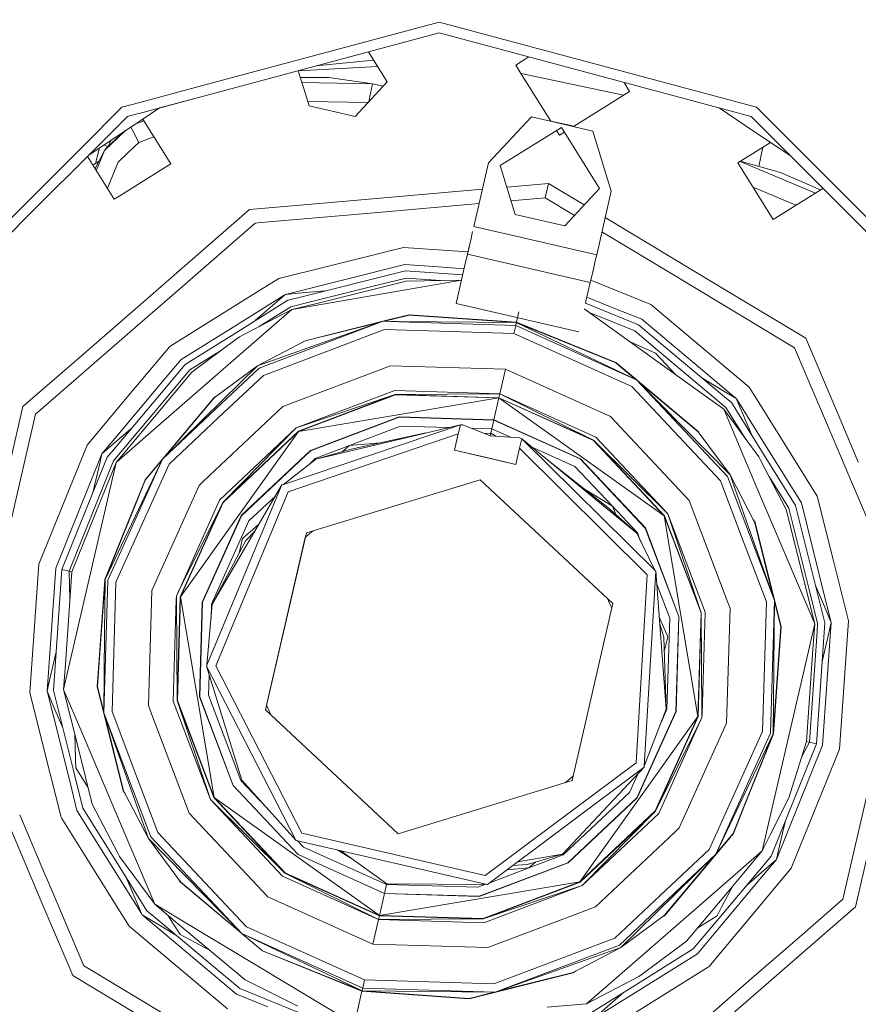
# Model space of a CAD drawing. Units: millimetres. Extents: x 423 to 10956, y -449 to 4475.
# Drawn here: x 10048 to 10196, y 674 to 848 of the extents above; entities that cross this region are included whole.
import ezdxf

# ---------------------------------------------------------------- set-up
doc = ezdxf.new("R2010")
doc.units = ezdxf.units.MM
doc.layers.add('1', color=7, linetype='Continuous', true_color=0xffffff)
doc.styles.add('blockfont', font='simplex.shx')
doc.dimstyles.get("Standard").update_dxf_attribs({"dimtxt": 0.18, "dimasz": 0.18, "dimexe": 0.18, "dimexo": 0.0625, "dimgap": 0.09, "dimtad": 0, "dimtih": 1, "dimtoh": 1, "dimdec": 4, "dimzin": 0, "dimdsep": 46, "dimtxsty": 'Standard', "dimcen": 0.09, "dimadec": 0, "dimazin": 0, "dimtfac": 1, "dimtdec": 4, "dimtofl": 0, "dimtmove": 0, "dimatfit": 3, "dimfxl": 1, "dimtolj": 1, "dimtzin": 0, "dimarcsym": 0})

# ---------------------------------------------------------------- blocks, each defined once
blk = doc.blocks.new('_U1')
at = {"layer": '1', "color": 18, "lineweight": 13}
for p, q in [((9295.416315, 1301.625043), (10909.890494, 1301.625043)), ((10906.715494, 1301.625043), (10906.715494, 798.555216)), ((10956.455077, 798.555216), (10856.97591, 798.555216)), ((10856.97591, 798.555216), (10856.97591, 698.555216)), ((10956.455077, 698.555216), (10956.455077, 798.555216)), ((10856.97591, 698.555216), (10956.455077, 698.555216)), ((10906.715494, 195.485389), (10906.715494, 698.555216)), ((10698.302994, 195.485389), (10909.890494, 195.485389))]:
    blk.add_line(p, q, dxfattribs=at)
at = {"layer": '1', "color": 18, "lineweight": 70}
for points in [[(10906.715494, 1301.625043), (10920.112953, 1251.625092), (10893.318034, 1251.624994)], [(10906.715494, 195.485389), (10893.318034, 245.48534), (10920.112953, 245.485438)]]:
    blk.add_solid(points, dxfattribs=at)
at = {"layer": '1', "color": 18, "linetype": 'Continuous', "lineweight": 13, "insert": (10884.62591, 709.659383), "char_height": 50, "attachment_point": 7, "line_spacing_factor": 0.903614, "style": 'blockfont'}
blk.add_mtext('\\W1.2160;3', dxfattribs=at)
blk = doc.blocks.new('_U8')
at = {"layer": '1', "color": 18, "lineweight": 13}
for p, q in [((10693.380214, 1011.112467), (10693.380214, -412.329778)), ((675.973266, 848.859052), (675.973266, -412.329778)), ((675.973266, -409.154778), (5603.87049, -409.154778)), ((10693.380214, -409.154778), (5765.48299, -409.154778))]:
    blk.add_line(p, q, dxfattribs=at)
at = {"layer": '1', "color": 18, "lineweight": 70}
for points in [[(675.973266, -409.154778), (725.973217, -395.757319), (725.973316, -422.552238)], [(10693.380214, -409.154778), (10643.380263, -422.552238), (10643.380165, -395.757319)]]:
    blk.add_solid(points, dxfattribs=at)
at = {"layer": '1', "color": 18, "linetype": 'Continuous', "lineweight": 13, "insert": (5608.10799, -448.050612), "char_height": 50, "attachment_point": 7, "line_spacing_factor": 0.903614, "style": 'blockfont'}
blk.add_mtext('\\W1.1836;OAL', dxfattribs=at)

msp = doc.modelspace()

# ---------------------------------------------------------------- linework, layer by layer
at = {"layer": '1', "color": 18, "linetype": 'Continuous', "lineweight": 13}
for p, q in [((10079.486671, 835.8043), (10121.938564, 847.179352)), ((10121.938564, 847.179352), (10177.939273, 832.174001)), ((10079.017878, 833.773719), (10121.938564, 845.274328)), ((10079.017878, 833.773719), (10121.938564, 845.274328)), ((10121.938564, 845.274328), (10176.987029, 830.524205)), ((10109.460872, 841.930927), (10112.766124, 836.64137)), ((10110.362927, 840.487324), (10100.165856, 839.440325)), ((10136.643745, 840.332745), (10135.453559, 839.588939)), ((10135.453559, 839.588939), (10136.197425, 838.398634)), ((10137.765355, 841.033572), (10136.643745, 840.332745)), ((10097.069792, 838.610734), (10098.327972, 834.495602)), ((10111.069181, 839.357071), (10097.075993, 838.59045)), ((10136.197425, 838.398634), (10141.647263, 829.6771)), ((10136.390034, 838.090396), (10154.504292, 834.285008)), ((10097.432076, 837.42581), (10102.474071, 837.384878)), ((10097.712085, 836.509985), (10110.157825, 836.295663)), ((10110.157825, 836.295663), (10102.474071, 837.384878)), ((10112.766124, 836.64137), (10108.561851, 832.132815)), ((10109.811641, 834.648846), (10110.157825, 836.295663)), ((10110.157825, 836.295663), (10112.06916, 835.893963)), ((10110.157825, 836.295663), (10112.069133, 835.893934)), ((10155.562736, 834.946392), (10154.57317, 836.529952)), ((10069.094, 833.019568), (10079.486643, 835.804293)), ((10098.327972, 834.495602), (10098.962165, 832.421003)), ((10109.811641, 834.648846), (10109.49254, 833.130861)), ((10155.562736, 834.946392), (10145.750013, 828.814764)), ((10065.938331, 832.174001), (10069.093976, 833.019561)), ((10068.961821, 831.079195), (10079.017852, 833.773712)), ((10072.539053, 832.037716), (10079.017852, 833.773712)), ((10098.728023, 833.186939), (10109.373873, 833.003606)), ((10107.082702, 830.546258), (10098.962165, 832.421003)), ((10058.824945, 825.060651), (10065.938331, 832.174001)), ((10066.890575, 830.524205), (10068.625182, 830.988993)), ((10068.625205, 830.988999), (10068.96182, 831.079195)), ((10072.539053, 832.037716), (10069.592935, 830.069199)), ((10072.539053, 832.037716), (10069.592935, 830.069199)), ((10107.082702, 830.546258), (10108.561851, 832.132815)), ((10175.942756, 828.961311), (10171.338584, 832.037694)), ((10171.338584, 832.037694), (10175.942756, 828.961311)), ((10177.939273, 832.174001), (10201.808311, 808.305083)), ((10059.825614, 823.459233), (10066.890575, 830.524205)), ((10060.077772, 823.711392), (10067.934848, 828.961311)), ((10060.077772, 823.711392), (10067.934848, 828.961311)), ((10068.197585, 829.136865), (10067.934848, 828.961311)), ((10068.197585, 829.136865), (10067.934848, 828.961311)), ((10069.592934, 830.069199), (10068.197608, 829.13688)), ((10069.592934, 830.069199), (10068.197608, 829.13688)), ((10068.203888, 829.141076), (10069.795496, 829.745032)), ((10069.30591, 829.877417), (10069.609235, 830.043112)), ((10069.592934, 830.069199), (10074.536659, 822.15756)), ((10130.635597, 822.325288), (10138.172402, 830.407386)), ((10138.172463, 830.407451), (10138.226367, 830.465256)), ((10141.568983, 829.693553), (10138.226367, 830.465256)), ((10149.071075, 827.961562), (10141.572374, 829.692771)), ((10141.647298, 829.677043), (10145.749952, 828.814726)), ((10141.647313, 829.67702), (10141.648445, 829.675208)), ((10183.800148, 823.711076), (10175.942756, 828.961311)), ((10203.510956, 804.000239), (10176.987029, 830.524205)), ((10066.586965, 828.060686), (10062.882282, 824.523567)), ((10066.465527, 827.979544), (10063.229419, 825.010536)), ((10067.487527, 828.662421), (10067.902204, 827.857427)), ((10067.902216, 827.857402), (10068.898059, 825.924216)), ((10143.504955, 828.590868), (10132.710792, 821.846126)), ((10142.657074, 828.061069), (10143.186904, 827.213167)), ((10144.034784, 827.742977), (10143.186904, 827.213167)), ((10143.504955, 828.590868), (10150.249816, 817.797004)), ((10145.74994, 828.814718), (10145.648959, 828.751619)), ((10152.325012, 817.317842), (10149.071075, 827.961562)), ((10063.576705, 825.329158), (10063.953554, 826.301101)), ((10067.048142, 824.158012), (10068.898059, 825.924216)), ((10068.898059, 825.924216), (10071.553375, 826.931828)), ((10180.435128, 825.95955), (10174.661495, 822.351752)), ((10051.880158, 818.115899), (10058.824945, 825.060651)), ((10061.253743, 822.226878), (10061.954442, 824.96534)), ((10062.882282, 824.523567), (10061.278678, 821.470199)), ((10061.407635, 820.927446), (10062.882282, 824.523567)), ((10062.688102, 825.455555), (10063.480302, 825.240712)), ((10062.882282, 824.523567), (10063.229419, 825.010536)), ((10065.285064, 822.474716), (10067.048122, 824.157992)), ((10178.356063, 821.707432), (10179.070069, 825.106559)), ((10051.099077, 814.732683), (10059.825612, 823.459232)), ((10059.825614, 823.459233), (10064.541675, 815.911887)), ((10061.25524, 822.23273), (10060.784162, 821.925221)), ((10061.896412, 822.646405), (10060.786328, 821.921754)), ((10063.390113, 817.853151), (10065.285064, 822.474716)), ((10074.536659, 822.15756), (10065.245975, 816.351991)), ((10128.051616, 811.132489), (10130.635597, 822.325288)), ((10174.661495, 822.351752), (10178.662635, 815.948902)), ((10174.667146, 822.342708), (10174.670185, 822.357182)), ((10175.048323, 822.593471), (10188.356954, 817.011855)), ((10175.09463, 822.622407), (10182.21841, 820.623873)), ((10061.213477, 821.238167), (10061.278678, 821.470199)), ((10135.342456, 813.239394), (10132.710792, 821.846126)), ((10189.277824, 817.587289), (10182.21841, 820.623873)), ((10133.867716, 818.062461), (10141.222812, 818.705915)), ((10141.222812, 818.705915), (10133.867724, 818.062435)), ((10135.897018, 818.239985), (10141.222812, 818.705915)), ((10141.222812, 818.705915), (10140.640117, 816.181539)), ((10141.222812, 818.705915), (10147.551309, 814.903361)), ((10042.069293, 808.305083), (10051.879972, 818.115713)), ((10063.313849, 817.876837), (10063.390113, 817.853151)), ((10063.379603, 817.771609), (10063.390113, 817.853151)), ((10129.564438, 817.685951), (10102.170931, 815.289356)), ((10129.564445, 817.685978), (10122.883734, 817.101471)), ((10135.897018, 818.239985), (10133.867717, 818.062457)), ((10144.111492, 811.214803), (10150.249816, 817.797004)), ((10149.741031, 806.125043), (10152.325012, 817.317842)), ((10177.354362, 818.042475), (10184.924987, 814.867285)), ((10180.907108, 812.35659), (10189.675455, 817.835761)), ((10189.675474, 817.835741), (10184.499599, 814.601301)), ((10065.245963, 816.351984), (10064.541675, 815.911887)), ((10102.170826, 815.289347), (10088.443138, 814.088343)), ((10128.981591, 815.161559), (10110.480088, 813.542902)), ((10140.640117, 816.181539), (10134.604306, 815.653479)), ((10145.833307, 813.061127), (10140.640117, 816.181539)), ((10180.907108, 812.35659), (10178.662635, 815.948902)), ((10026.59259, 790.22616), (10051.09881, 814.732417)), ((10088.443138, 814.088343), (10076.587539, 803.782399)), ((10110.479955, 813.54289), (10089.883132, 811.740917)), ((10180.907108, 812.35659), (10184.499599, 814.601301)), ((10077.084648, 800.949606), (10089.455463, 811.703502)), ((10089.883124, 811.740917), (10089.455463, 811.703502)), ((10144.111492, 811.214803), (10135.342456, 813.239394)), ((10151.253984, 812.678565), (10170.978004, 800.827149)), ((10127.76909, 809.909012), (10127.562858, 809.015153)), ((10127.84607, 810.242659), (10127.769091, 809.909013)), ((10128.039332, 811.079759), (10128.051616, 811.132489)), ((10149.741031, 806.125043), (10128.051616, 811.132489)), ((10163.620034, 802.373684), (10150.671206, 810.154197)), ((10126.913406, 806.204019), (10127.562858, 809.015153)), ((10111.412883, 806.370486), (10093.603946, 801.930307)), ((10111.412976, 806.37051), (10111.412895, 806.370489)), ((10113.252307, 806.829098), (10111.413047, 806.370527)), ((10115.618564, 807.41906), (10113.252338, 806.829105)), ((10115.618564, 807.41906), (10127.010088, 806.622505)), ((10127.114245, 807.073347), (10127.342907, 808.063772)), ((10126.418863, 804.061708), (10126.913406, 806.204019)), ((10126.913406, 806.204019), (10126.913535, 806.20399)), ((10126.91362, 806.20397), (10148.603298, 801.196633)), ((10149.221279, 803.874312), (10149.557309, 805.329457)), ((10149.55731, 805.329457), (10149.741031, 806.125043)), ((10076.587525, 803.782387), (10070.965847, 798.895523)), ((10115.884162, 804.38268), (10094.795085, 799.124597)), ((10096.736182, 798.469522), (10115.981437, 803.267954)), ((10115.884162, 804.38268), (10121.8212, 803.967532)), ((10126.072732, 802.562304), (10115.981437, 803.267954)), ((10121.821707, 803.967496), (10126.324432, 803.652642)), ((10124.914981, 797.547041), (10126.165589, 802.964551)), ((10126.165607, 802.964627), (10126.418862, 804.061705)), ((10149.221279, 803.874312), (10148.865558, 802.3324)), ((10093.603946, 801.930307), (10090.404802, 799.931218)), ((10100.551917, 797.588601), (10116.138317, 801.474808)), ((10101.424723, 797.3871), (10125.853528, 801.612733)), ((10111.018993, 800.72516), (10116.093494, 801.990329)), ((10116.093494, 801.990329), (10122.228817, 801.561308)), ((10116.138317, 801.474808), (10125.853541, 801.612788)), ((10148.207403, 799.482065), (10148.603298, 801.196633)), ((10148.603298, 801.196633), (10148.865558, 802.3324)), ((10148.699911, 801.615037), (10159.287788, 797.337232)), ((10179.313366, 792.944092), (10163.620048, 802.373675)), ((10075.243073, 799.348733), (10077.084647, 800.949605)), ((10090.404798, 799.931216), (10087.756667, 798.276445)), ((10097.663738, 799.375532), (10101.832967, 799.740307)), ((10099.454933, 797.841856), (10111.018993, 800.72516)), ((10147.855302, 797.957161), (10148.2074, 799.482052)), ((10170.978006, 800.827148), (10186.636306, 791.41867)), ((10070.965846, 798.895522), (10058.767838, 788.291926)), ((10070.022804, 794.810776), (10075.243014, 799.348682)), ((10087.756644, 798.276431), (10074.564282, 790.032758)), ((10095.232345, 798.094569), (10086.447363, 792.605052)), ((10094.553243, 798.973478), (10086.798972, 794.128086)), ((10094.606972, 798.961074), (10089.462723, 794.489276)), ((10094.795085, 799.124597), (10094.553254, 798.973484)), ((10094.795085, 799.124597), (10094.60698, 798.961081)), ((10097.663738, 799.375532), (10094.795085, 799.124597)), ((10095.232345, 798.094569), (10096.736157, 798.469516)), ((10095.733501, 796.91398), (10099.4549, 797.841848)), ((10147.747458, 797.490106), (10147.855285, 797.95709)), ((10148.014172, 798.645209), (10152.199501, 796.954222)), ((10085.172008, 787.080998), (10095.93568, 796.437619)), ((10086.672641, 791.615663), (10095.93568, 796.437619)), ((10095.733501, 796.91398), (10090.15832, 793.430164)), ((10095.93568, 796.437619), (10100.551881, 797.588592)), ((10095.93568, 796.437619), (10101.424677, 797.387092)), ((10124.914981, 797.547041), (10146.604396, 792.539655)), ((10135.567523, 794.211088), (10135.984756, 796.017705)), ((10167.64753, 782.098359), (10147.543289, 796.605407)), ((10147.762409, 797.554854), (10157.141544, 793.765424)), ((10152.199925, 796.954051), (10157.71804, 794.724582)), ((10159.580533, 797.09159), (10159.287788, 797.337232)), ((10162.608071, 794.551181), (10159.580548, 797.091577)), ((10057.824796, 784.207101), (10070.022804, 794.810776)), ((10089.857437, 786.51887), (10112.031795, 794.379471)), ((10090.130664, 786.081789), (10112.031795, 794.379471)), ((10113.194827, 794.669714), (10098.265983, 790.947614)), ((10111.590921, 794.223185), (10098.284103, 790.905414)), ((10112.031795, 794.379471), (10114.821165, 794.294244)), ((10114.550835, 794.356655), (10112.031795, 794.379471)), ((10113.291931, 794.647296), (10112.211228, 794.377846)), ((10116.658546, 795.533298), (10113.194978, 794.669752)), ((10116.662361, 795.487641), (10113.292082, 794.647334)), ((10135.55751, 794.166385), (10114.551166, 794.356652)), ((10114.821532, 794.294233), (10135.441162, 793.664215)), ((10135.567523, 794.211088), (10116.658546, 795.533298)), ((10116.662361, 795.487641), (10135.55751, 794.166385)), ((10135.567523, 794.211088), (10135.55751, 794.166385)), ((10135.567523, 794.211088), (10153.142787, 787.110208)), ((10156.481124, 792.666136), (10148.576653, 795.85974)), ((10174.367763, 780.753792), (10157.71804, 794.724582)), ((10176.668025, 782.753466), (10162.608138, 794.551125)), ((10086.798907, 794.128046), (10076.362945, 787.606953)), ((10086.447282, 792.605002), (10077.097274, 786.762415)), ((10090.908386, 784.836708), (10112.274028, 792.931376)), ((10122.013249, 792.633819), (10112.274028, 792.931376)), ((10135.11119, 792.233644), (10122.013635, 792.633807)), ((10135.441162, 793.664215), (10135.11119, 792.233644)), ((10135.55751, 794.166385), (10135.441162, 793.664215)), ((10135.441162, 793.664215), (10154.250694, 785.191305)), ((10135.55751, 794.166385), (10154.521135, 785.128869)), ((10153.118946, 787.070928), (10135.55751, 794.166385)), ((10156.481124, 792.666136), (10160.487033, 789.304553)), ((10172.336028, 781.015913), (10157.141544, 793.765424)), ((10179.313551, 792.94398), (10179.313375, 792.944086)), ((10184.680797, 789.718984), (10179.313557, 792.943977)), ((10086.125384, 791.210719), (10078.277923, 785.403965)), ((10086.672641, 791.615663), (10086.125466, 791.210779)), ((10098.284103, 790.905414), (10089.857437, 786.51887)), ((10097.771016, 790.638325), (10098.265983, 790.947614)), ((10147.058673, 786.851712), (10135.11119, 792.233644)), ((10160.140373, 788.734613), (10155.643729, 790.760199)), ((10155.643729, 790.760199), (10160.140373, 788.734613)), ((10192.239319, 778.218878), (10186.636306, 791.41867)), ((10074.363567, 789.907335), (10066.813456, 780.909627)), ((10074.564279, 790.032756), (10074.363567, 789.907335)), ((10077.938415, 785.794495), (10083.513649, 789.278157)), ((10169.617137, 781.643631), (10160.487033, 789.304553)), ((10184.680797, 789.718984), (10191.647543, 773.306459)), ((10058.76779, 788.291883), (10048.457958, 779.329658)), ((10076.362945, 787.606953), (10073.108938, 783.729)), ((10160.140373, 788.734613), (10163.710938, 784.93897)), ((10160.140373, 788.734613), (10163.710938, 784.93897)), ((10071.048338, 774.803603), (10085.171943, 787.080941)), ((10077.938415, 785.794495), (10071.933613, 778.638133)), ((10072.56122, 781.356585), (10077.097274, 786.762415)), ((10083.501594, 779.845808), (10090.130664, 786.081789)), ((10089.857437, 786.51887), (10083.630362, 780.40355)), ((10084.050131, 782.221729), (10089.857437, 786.51887)), ((10113.346912, 786.522089), (10094.352104, 779.325724)), ((10133.649208, 785.901783), (10113.346912, 786.522089)), ((10133.649208, 785.901783), (10132.942058, 782.839237)), ((10133.649208, 785.901783), (10152.169086, 777.559281)), ((10155.942775, 782.849727), (10147.059085, 786.851526)), ((10155.779789, 784.838286), (10153.118946, 787.070928)), ((10155.877147, 784.815809), (10153.142787, 787.110208)), ((10050.679065, 777.995348), (10057.824734, 784.207047)), ((10078.277923, 785.403965), (10071.680417, 777.541427)), ((10082.918554, 777.320442), (10090.908386, 784.836708)), ((10154.251123, 785.191112), (10156.79536, 784.045039)), ((10154.521519, 785.128686), (10156.79536, 784.045039)), ((10156.632902, 784.122462), (10155.779945, 784.838155)), ((10167.663433, 774.925947), (10155.877303, 784.815678)), ((10156.79536, 784.045039), (10172.842361, 766.986251)), ((10173.279621, 767.25936), (10156.79536, 784.045039)), ((10168.311675, 784.3927), (10171.899654, 782.236813)), ((10073.108932, 783.728993), (10065.321837, 774.448746)), ((10082.220889, 780.868173), (10084.050091, 782.221699)), ((10114.080287, 782.138048), (10096.707679, 775.556147)), ((10114.080287, 782.138048), (10132.64928, 781.570731)), ((10132.942058, 782.839237), (10132.64928, 781.570731)), ((10155.942775, 782.849727), (10171.597339, 766.208232)), ((10167.6291, 774.895847), (10157.123972, 783.710418)), ((10172.164775, 778.838754), (10167.647642, 782.098278)), ((10171.899654, 782.236813), (10174.367763, 780.753792)), ((10178.667124, 779.554237), (10176.668025, 782.753466)), ((10066.813456, 780.909626), (10059.779502, 772.527039)), ((10064.774119, 772.07633), (10072.561213, 781.356577)), ((10082.190849, 780.902744), (10070.006706, 766.382039)), ((10083.630327, 780.403516), (10073.071815, 770.034492)), ((10082.220889, 780.868173), (10073.404622, 770.361326)), ((10082.190849, 780.902744), (10082.684395, 781.211146)), ((10096.707679, 775.556147), (10114.195205, 781.451404)), ((10097.076751, 774.965763), (10114.195205, 781.451404)), ((10114.203788, 781.400323), (10097.103931, 774.921835)), ((10097.103931, 774.921835), (10132.480956, 780.841887)), ((10132.64928, 781.570731), (10114.195205, 781.451404)), ((10132.492877, 780.892372), (10114.195205, 781.451404)), ((10114.203788, 781.400323), (10132.480956, 780.841887)), ((10132.480956, 780.841887), (10131.593086, 776.994884)), ((10132.492877, 780.892372), (10132.480956, 780.841887)), ((10132.480956, 780.841887), (10161.682464, 760.012686)), ((10149.153568, 773.331583), (10132.480956, 780.841887)), ((10132.64928, 781.570731), (10132.492877, 780.892372)), ((10149.183608, 773.373723), (10132.492877, 780.892372)), ((10132.64928, 781.570731), (10149.183608, 773.373723)), ((10149.587966, 773.940504), (10132.64928, 781.570731)), ((10172.555305, 779.178262), (10169.617214, 781.643566)), ((10173.523284, 780.019701), (10172.336086, 781.015865)), ((10174.51888, 780.511953), (10174.367763, 780.753792)), ((10174.367763, 780.753792), (10174.51888, 780.511953)), ((10174.465153, 780.524357), (10174.367763, 780.753792)), ((10177.128334, 774.25037), (10174.465166, 780.524327)), ((10179.364041, 772.758019), (10174.518899, 780.511922)), ((10036.53989, 727.706611), (10048.457958, 779.329658)), ((10071.933605, 778.638124), (10067.812301, 773.726464)), ((10073.071815, 770.034492), (10083.501562, 779.845779)), ((10080.338003, 766.142279), (10094.352104, 779.325724)), ((10177.737126, 765.711125), (10172.164775, 778.838754)), ((10178.376533, 770.444155), (10172.164775, 778.838754)), ((10172.555305, 779.178262), (10176.038167, 773.604234)), ((10179.012452, 771.235127), (10173.523284, 780.019701)), ((10180.32175, 776.90628), (10178.66713, 779.554227)), ((10050.679065, 777.995348), (10039.121009, 727.932394)), ((10071.680409, 777.541418), (10064.894058, 769.453824)), ((10074.267246, 769.181907), (10082.918534, 777.320424)), ((10099.196292, 771.573544), (10114.855625, 777.506232)), ((10114.864208, 777.455151), (10099.223949, 771.529615)), ((10131.593086, 776.994884), (10114.855625, 777.506232)), ((10114.864208, 777.455151), (10131.581165, 776.944399)), ((10131.581165, 776.944399), (10131.221153, 775.383473)), ((10131.593086, 776.994884), (10131.581165, 776.944399)), ((10131.581165, 776.944399), (10146.830417, 770.075083)), ((10131.593086, 776.994884), (10146.860458, 770.117283)), ((10152.169086, 777.559281), (10166.086532, 762.764573)), ((10188.690998, 763.512671), (10180.321768, 776.90625)), ((10195.684939, 770.101553), (10192.239349, 778.218806)), ((10067.725065, 775.593111), (10065.048966, 773.266815)), ((10083.176471, 762.827039), (10096.707679, 775.556147)), ((10096.707679, 775.556147), (10083.742954, 762.422741)), ((10125.688888, 776.121676), (10094.445564, 765.586794)), ((10100.15092, 770.045519), (10125.688888, 776.121676)), ((10115.128375, 775.875151), (10106.112815, 772.461236)), ((10115.128375, 775.875151), (10123.568881, 775.617271)), ((10125.688888, 776.121676), (10125.314094, 774.498463)), ((10126.138545, 776.077986), (10125.688888, 776.121676)), ((10126.138545, 776.077986), (10130.941249, 774.172426)), ((10127.610973, 775.493774), (10131.221153, 775.383473)), ((10131.221153, 775.383473), (10131.049968, 774.642945)), ((10131.221153, 775.383473), (10134.513894, 773.900154)), ((10065.321837, 774.448745), (10062.392093, 770.957232)), ((10064.450599, 769.720376), (10067.812301, 773.726464)), ((10064.894058, 769.453824), (10071.04833, 774.803597)), ((10097.103931, 774.921835), (10076.27473, 745.720386)), ((10083.742954, 762.422741), (10097.076751, 774.965763)), ((10083.785392, 762.3927), (10097.103931, 774.921835)), ((10125.314094, 774.498463), (10095.276691, 764.274597)), ((10106.380798, 771.830142), (10119.567444, 774.665223)), ((10125.314094, 774.498463), (10124.650813, 771.627128)), ((10131.049968, 774.642945), (10129.989261, 774.550144)), ((10130.941249, 774.172426), (10136.092998, 773.77981)), ((10131.049968, 774.642945), (10130.941486, 774.172407)), ((10131.049968, 774.642945), (10131.962599, 774.094588)), ((10136.092998, 773.77981), (10136.516906, 773.621798)), ((10136.516906, 773.621798), (10136.142112, 771.998585)), ((10159.979679, 750.456989), (10136.516906, 773.621798)), ((10156.806327, 756.965697), (10136.516906, 773.621798)), ((10149.153568, 773.331583), (10161.682464, 760.012686)), ((10149.183608, 773.373723), (10161.726333, 760.040164)), ((10162.316657, 760.409117), (10149.183608, 773.373723)), ((10149.587966, 773.940504), (10162.316657, 760.409117)), ((10167.6291, 774.895847), (10173.279621, 767.25936)), ((10167.970859, 774.433972), (10167.663433, 774.925947)), ((10059.779502, 772.527039), (10051.280357, 751.490831)), ((10065.048965, 773.266814), (10062.392093, 770.957232)), ((10063.351489, 770.380914), (10064.774119, 772.076329)), ((10100.072719, 770.171046), (10106.112815, 772.461236)), ((10106.380798, 771.830142), (10100.15092, 770.045519)), ((10106.112815, 772.461236), (10104.898362, 771.40548)), ((10106.112815, 772.461236), (10111.514067, 772.933776)), ((10124.650813, 771.627128), (10135.479309, 769.12725)), ((10130.065299, 770.377159), (10124.650813, 771.627128)), ((10135.479309, 769.12725), (10136.142112, 771.998585)), ((10136.142112, 771.998585), (10158.657886, 749.641895)), ((10138.201276, 772.239056), (10145.900108, 768.770874)), ((10185.885288, 762.32177), (10179.364096, 772.757932)), ((10191.647545, 773.306454), (10194.741875, 766.016713)), ((10062.392093, 770.957232), (10054.250099, 750.80514)), ((10063.351489, 770.380914), (10055.340625, 750.553429)), ((10062.073089, 769.574344), (10062.392093, 770.957232)), ((10073.071815, 770.034492), (10066.662425, 755.806222)), ((10067.011382, 757.317711), (10073.071815, 770.034492)), ((10072.994832, 769.872956), (10070.045806, 766.358435)), ((10086.999751, 760.099948), (10099.196292, 771.573544)), ((10087.041713, 760.069847), (10099.223949, 771.529615)), ((10100.15092, 770.045519), (10094.445564, 765.586794)), ((10098.900358, 769.068207), (10100.072719, 770.171046)), ((10100.072719, 770.171046), (10098.900358, 769.068207)), ((10130.065299, 770.377159), (10135.479309, 769.12725)), ((10146.830417, 770.075083), (10158.290244, 757.893026)), ((10146.860458, 770.117283), (10158.334114, 757.920503)), ((10178.690563, 769.840882), (10178.376533, 770.444155)), ((10184.855319, 761.884511), (10179.012519, 771.235019)), ((10195.929439, 769.52555), (10195.684939, 770.101552)), ((10064.894058, 769.453824), (10055.641986, 729.377806)), ((10056.590415, 750.264943), (10063.936319, 768.447437)), ((10060.80303, 764.073288), (10062.073089, 769.574344)), ((10063.201436, 765.264322), (10064.894058, 769.453824)), ((10063.93632, 768.447438), (10064.450599, 769.720376)), ((10064.88309, 748.350382), (10074.267246, 769.181907)), ((10151.989318, 761.300624), (10141.386647, 769.624104)), ((10145.900108, 768.770874), (10152.506687, 761.7504)), ((10183.19831, 761.181176), (10178.690638, 769.840737)), ((10067.900654, 761.169554), (10070.006706, 766.382039)), ((10098.486282, 757.048011), (10129.152156, 766.423643)), ((10152.604915, 744.553685), (10129.152156, 766.423643)), ((10172.842361, 766.986251), (10176.066736, 758.475921)), ((10173.279621, 767.25936), (10176.195527, 759.033774)), ((10176.615211, 760.85161), (10173.279621, 767.25936)), ((10183.674671, 761.383415), (10180.191547, 766.957383)), ((10057.094432, 750.148535), (10063.201436, 765.26432)), ((10070.045806, 766.358435), (10067.835665, 760.888057)), ((10071.215011, 746.888518), (10079.557754, 765.408278)), ((10079.557754, 765.408278), (10080.337812, 766.142099)), ((10094.161846, 765.491128), (10080.925323, 733.692348)), ((10081.877567, 744.426906), (10094.161846, 765.491128)), ((10094.161846, 765.491128), (10094.445564, 765.586794)), ((10171.597339, 766.208232), (10175.483692, 755.950496)), ((10188.235618, 740.978241), (10177.737228, 765.710884)), ((10194.741875, 766.016712), (10204.756595, 742.423653)), ((10095.276691, 764.274597), (10082.505561, 733.594179)), ((10088.345863, 759.139598), (10093.024374, 763.540671)), ((10093.024374, 763.540671), (10088.345863, 759.139598)), ((10147.858835, 764.543202), (10152.506687, 761.7504)), ((10191.532587, 752.115825), (10188.690998, 763.512671)), ((10062.905647, 748.806894), (10067.900647, 761.169538)), ((10075.763271, 746.326666), (10083.742954, 762.422741)), ((10083.176471, 762.827039), (10075.784119, 746.41697)), ((10083.742954, 762.422741), (10076.224662, 745.732009)), ((10083.785392, 762.3927), (10076.27473, 745.720386)), ((10151.989318, 761.300624), (10156.806327, 756.965697)), ((10152.506687, 761.7504), (10153.135384, 760.269255)), ((10156.931735, 757.044077), (10152.506687, 761.7504)), ((10172.903124, 744.772612), (10166.086532, 762.764573)), ((10183.19831, 761.181176), (10188.235618, 740.978241)), ((10183.674671, 761.383415), (10187.48603, 746.097624)), ((10184.855319, 761.884511), (10189.493196, 743.282292)), ((10190.040874, 745.654533), (10185.885288, 762.32177)), ((10067.835659, 760.888041), (10062.950469, 748.796582)), ((10086.999751, 760.099948), (10080.121852, 744.832217)), ((10087.041713, 760.069847), (10080.172397, 744.820595)), ((10167.602397, 724.63572), (10161.682464, 760.012686)), ((10168.161251, 742.913008), (10161.682464, 760.012686)), ((10161.726333, 760.040164), (10168.212272, 742.921531)), ((10162.316657, 760.409117), (10168.212272, 742.921531)), ((10168.898918, 743.036449), (10162.316657, 760.409117)), ((10177.666046, 758.832932), (10176.61536, 760.851324)), ((10088.345863, 759.139598), (10081.733562, 744.460225)), ((10087.221004, 756.038606), (10089.530803, 758.046746)), ((10090.118182, 758.557336), (10089.530803, 758.046746)), ((10164.2159, 742.252827), (10158.290244, 757.893026)), ((10158.334114, 757.920503), (10164.266921, 742.26135)), ((10176.066887, 758.475522), (10181.140281, 745.084941)), ((10176.195671, 759.033369), (10181.140281, 745.084941)), ((10177.708484, 758.850813), (10177.398535, 759.346825)), ((10180.983937, 745.525979), (10177.666046, 758.832932)), ((10177.708484, 758.850813), (10182.294227, 740.458429)), ((10062.950469, 748.796582), (10067.011378, 757.317704)), ((10086.617481, 753.424664), (10087.221004, 756.038606)), ((10087.808467, 755.685508), (10089.445431, 757.40375)), ((10091.272689, 725.802422), (10098.486282, 757.048011)), ((10091.458052, 726.605318), (10098.30097, 756.245336)), ((10098.804809, 756.666243), (10098.30097, 756.245336)), ((10099.709512, 757.421995), (10098.804809, 756.666243)), ((10156.806327, 756.965697), (10159.979679, 750.456989)), ((10157.502023, 755.538789), (10156.931735, 757.044077)), ((10175.483861, 755.950048), (10179.692127, 744.842648)), ((10066.662422, 755.806215), (10063.452579, 748.680651)), ((10087.808467, 755.685508), (10081.877567, 744.426906)), ((10051.280357, 751.490831), (10049.697734, 728.857756)), ((10052.507781, 751.207428), (10052.507781, 751.207428)), ((10054.250099, 750.80514), (10052.734233, 729.123414)), ((10194.17987, 741.498292), (10191.532587, 752.115824)), ((10055.340625, 750.553429), (10053.849079, 729.220927)), ((10055.340625, 750.553429), (10056.590415, 750.264943)), ((10057.094432, 750.148535), (10055.957271, 733.886541)), ((10056.590415, 750.264943), (10057.094441, 750.148555)), ((10056.760968, 745.37983), (10056.590415, 750.264943)), ((10158.657886, 749.641895), (10156.686641, 716.468094)), ((10158.150054, 715.863584), (10160.192825, 750.246644)), ((10160.192825, 750.246644), (10159.979679, 750.456989)), ((10162.000038, 725.929201), (10160.192825, 750.246644)), ((10062.905647, 748.806894), (10061.975479, 735.50492)), ((10062.040765, 735.787702), (10062.950469, 748.796582)), ((10062.950469, 748.796582), (10062.86495, 739.357618)), ((10063.213905, 740.869096), (10063.452579, 748.680651)), ((10064.185478, 725.513458), (10064.88309, 748.350382)), ((10162.635662, 741.988421), (10160.360193, 747.994577)), ((10188.382564, 747.736965), (10189.768052, 744.47282)), ((10071.215011, 746.888518), (10070.594646, 726.585984)), ((10075.528459, 745.310613), (10075.546123, 745.88865)), ((10075.783635, 746.415897), (10075.546123, 745.88865)), ((10075.546123, 745.88865), (10075.762829, 746.325774)), ((10075.546123, 745.88865), (10075.549274, 745.400774)), ((10075.665332, 727.434516), (10076.224662, 745.732009)), ((10075.716354, 727.443099), (10076.27473, 745.720386)), ((10076.27473, 745.720386), (10082.19514, 710.343359)), ((10187.48603, 746.097624), (10188.751079, 741.023362)), ((10191.143371, 741.232634), (10190.040874, 745.654533)), ((10074.978687, 727.319658), (10075.528423, 745.309437)), ((10075.549281, 745.39978), (10075.665332, 727.434516)), ((10079.610683, 728.094757), (10080.121852, 744.832217)), ((10079.661704, 728.10328), (10080.172397, 744.820595)), ((10081.877567, 744.426906), (10080.925323, 733.692348)), ((10081.656253, 741.932051), (10081.733562, 744.460225)), ((10081.733562, 744.460225), (10081.656253, 741.932051)), ((10145.391323, 713.308035), (10152.604915, 744.553685)), ((10152.150966, 744.350374), (10151.669103, 745.42634)), ((10152.150966, 744.350374), (10152.419553, 743.750788)), ((10172.903271, 744.772223), (10172.903184, 744.772454)), ((10173.282958, 743.770063), (10172.903292, 744.772169)), ((10179.692127, 744.842648), (10178.994514, 722.005725)), ((10181.140281, 745.084941), (10180.425025, 721.675456)), ((10180.927135, 721.559525), (10181.140281, 745.084941)), ((10182.248451, 740.454436), (10181.138655, 744.905456)), ((10189.768053, 744.472819), (10191.143371, 741.232634)), ((10161.091663, 741.52565), (10160.787737, 742.24164)), ((10164.2159, 742.252827), (10163.705207, 725.535512)), ((10164.266921, 742.26135), (10163.755752, 725.523889)), ((10168.161251, 742.913008), (10167.602397, 724.63572)), ((10168.212272, 742.921531), (10167.652942, 724.624038)), ((10168.328324, 724.956296), (10168.212272, 742.921531)), ((10168.898918, 743.036449), (10168.34918, 725.046638)), ((10173.282958, 743.770063), (10172.662593, 723.467529)), ((10189.493196, 743.282292), (10190.028526, 741.135121)), ((10193.198539, 692.360757), (10204.756595, 742.423653)), ((10207.337715, 742.649495), (10195.419647, 691.026388)), ((10062.737323, 725.271106), (10063.213901, 740.868977)), ((10161.60474, 738.648355), (10160.886677, 740.910333)), ((10162.28757, 738.708139), (10161.091663, 741.52565)), ((10162.635662, 741.988421), (10162.144042, 725.895882)), ((10178.98307, 700.902282), (10188.235618, 740.978241)), ((10182.248451, 740.454436), (10180.927135, 721.559525)), ((10182.294227, 740.458429), (10180.971958, 721.549213)), ((10187.920332, 736.4695), (10188.235618, 740.978241)), ((10190.028526, 741.135121), (10188.536979, 719.802618)), ((10188.655216, 739.652619), (10188.751079, 741.023362)), ((10189.627506, 719.550908), (10191.143371, 741.232634)), ((10190.824367, 739.849746), (10191.143371, 741.232634)), ((10192.597248, 718.865274), (10194.17987, 741.498292)), ((10062.864949, 739.357483), (10062.737323, 725.271106)), ((10161.60474, 738.648355), (10162.000038, 725.929201)), ((10161.684124, 736.094073), (10162.28757, 738.708139)), ((10187.287189, 720.091164), (10188.655216, 739.652617)), ((10190.824367, 739.849746), (10189.553904, 734.346946)), ((10053.053237, 730.506301), (10054.323702, 736.009114)), ((10061.975459, 735.504637), (10061.583377, 729.897619)), ((10061.629154, 729.901612), (10062.040746, 735.787426)), ((10186.783172, 720.207572), (10187.920332, 736.469498)), ((10055.957271, 733.886539), (10055.641986, 729.377806)), ((10080.925323, 733.692348), (10080.856658, 733.527959)), ((10080.856658, 733.527959), (10096.655227, 702.787576)), ((10087.071277, 713.390408), (10080.856658, 733.527959)), ((10082.505561, 733.594179), (10097.696163, 704.03683)), ((10081.241466, 728.367687), (10081.350345, 731.928241)), ((10053.053237, 730.506301), (10052.734233, 729.123414)), ((10066.16912, 711.505292), (10061.583377, 729.897619)), ((10061.629154, 729.901612), (10062.73895, 725.450606)), ((10049.697734, 728.857756), (10052.345017, 718.240222)), ((10052.734233, 729.123414), (10053.836732, 724.70152)), ((10054.109554, 725.883236), (10052.734233, 729.123414)), ((10054.384409, 727.073758), (10053.849079, 729.220927)), ((10055.641986, 729.377806), (10058.828039, 721.871941)), ((10058.196027, 719.134414), (10055.641986, 729.377806)), ((10081.241466, 728.367687), (10086.945869, 713.311969)), ((10036.53989, 727.706611), (10048.192669, 700.25451)), ((10057.315131, 715.318857), (10054.384409, 727.073757)), ((10070.594646, 726.585984), (10070.974218, 725.584131)), ((10074.978687, 727.319658), (10081.56047, 709.946988)), ((10082.151271, 710.315941), (10075.665332, 727.434516)), ((10081.56047, 709.946988), (10075.665332, 727.434516)), ((10075.716354, 727.443099), (10082.19514, 710.343359)), ((10085.543491, 712.435602), (10079.610683, 728.094757)), ((10079.661704, 728.10328), (10085.58736, 712.463079)), ((10091.726638, 726.005733), (10091.458052, 726.605318)), ((10053.836732, 724.701519), (10056.7675, 712.94682)), ((10055.495035, 722.619121), (10054.109554, 725.883236)), ((10067.81046, 711.880469), (10062.737323, 725.271106)), ((10067.681787, 711.323127), (10062.737323, 725.271106)), ((10062.89368, 724.830034), (10066.211559, 711.523174)), ((10068.393618, 714.406388), (10064.185478, 725.513458)), ((10070.974311, 725.583885), (10077.791072, 707.591532)), ((10114.724971, 703.932403), (10091.272689, 725.802422)), ((10091.726638, 726.005733), (10092.208512, 724.929737)), ((10092.208512, 724.929737), (10114.724971, 703.932403)), ((10156.835891, 710.286198), (10163.705207, 725.535512)), ((10156.877853, 710.256158), (10163.755752, 725.523889)), ((10162.000038, 725.929201), (10158.150054, 715.863584)), ((10161.105086, 723.589389), (10162.144042, 725.895882)), ((10161.105086, 723.589389), (10162.144042, 725.895882)), ((10168.328324, 724.956273), (10168.328324, 724.956285)), ((10168.331481, 724.467457), (10168.328327, 724.955747)), ((10168.34916, 725.045986), (10168.331481, 724.467457)), ((10168.34918, 725.046624), (10168.349179, 725.046606)), ((10146.773197, 695.434271), (10167.602397, 724.63572)), ((10160.092212, 707.963405), (10167.602397, 724.63572)), ((10160.134651, 707.933305), (10167.652942, 724.624038)), ((10168.114359, 724.02949), (10160.134651, 707.933305)), ((10160.701133, 707.529007), (10168.093513, 723.939195)), ((10172.662593, 723.467529), (10164.31985, 704.947828)), ((10168.09377, 723.939767), (10168.331481, 724.467457)), ((10168.331481, 724.467457), (10168.114594, 724.029965)), ((10170.964456, 723.859544), (10170.964456, 723.859544)), ((10057.745295, 717.182092), (10057.592703, 721.554141)), ((10058.828104, 721.871788), (10066.140165, 704.645659)), ((10178.994514, 722.005725), (10169.610359, 701.174138)), ((10180.971958, 721.549213), (10175.977058, 709.186777)), ((10176.042045, 709.468269), (10180.927135, 721.559525)), ((10180.927135, 721.559525), (10176.866292, 713.038518)), ((10180.425025, 721.675456), (10177.215243, 714.550007)), ((10188.536979, 719.802618), (10180.526115, 699.975191)), ((10181.485511, 699.398874), (10189.627506, 719.550908)), ((10183.642723, 710.247992), (10186.783172, 720.207572)), ((10187.287189, 720.091164), (10185.958531, 717.592315)), ((10187.287189, 720.091164), (10186.783165, 720.207551)), ((10188.536979, 719.802618), (10187.287189, 720.091164)), ((10052.345017, 718.240221), (10055.186607, 706.843375)), ((10058.196063, 719.134268), (10058.196028, 719.134411)), ((10060.679294, 709.17487), (10058.196076, 719.134216)), ((10184.098102, 697.829006), (10192.597248, 718.865274)), ((10057.7453, 717.181941), (10057.745295, 717.182087)), ((10057.801582, 715.569375), (10057.745307, 717.181762)), ((10130.076744, 696.561156), (10156.686641, 716.468094)), ((10057.315137, 715.318834), (10057.315132, 715.318855)), ((10059.022285, 708.471595), (10057.315173, 715.318689)), ((10057.801582, 715.569375), (10059.936812, 712.152713)), ((10072.280265, 704.147874), (10068.393639, 714.406332)), ((10130.464412, 694.982169), (10158.139564, 715.685843)), ((10143.726207, 700.310527), (10158.139564, 715.685843)), ((10155.531742, 711.216508), (10156.994942, 714.464828)), ((10155.531742, 711.216508), (10156.994942, 714.464828)), ((10158.150054, 715.863584), (10158.139564, 715.685843)), ((10177.215139, 714.549775), (10170.805789, 700.321554)), ((10177.215195, 714.549899), (10177.215194, 714.549898)), ((10056.767537, 712.94667), (10057.992317, 708.034335)), ((10086.945869, 713.311969), (10091.370918, 708.605705)), ((10087.071277, 713.390408), (10096.655227, 702.787576)), ((10145.391323, 713.308035), (10114.724971, 703.932403)), ((10144.16742, 712.933851), (10145.072318, 713.689802)), ((10145.072318, 713.689802), (10145.576725, 714.111107)), ((10176.866168, 713.038257), (10170.805789, 700.321554)), ((10176.866235, 713.038397), (10176.866234, 713.038396)), ((10066.479069, 711.00928), (10066.16912, 711.505292)), ((10066.211559, 711.523174), (10067.262066, 709.505124)), ((10070.597984, 703.096746), (10067.681824, 711.323023)), ((10071.034767, 703.369854), (10067.810495, 711.880377)), ((10097.01667, 700.238822), (10085.543491, 712.435602)), ((10097.04671, 700.280963), (10085.58736, 712.463079)), ((10155.531742, 711.216508), (10143.804885, 700.185059)), ((10065.186708, 700.515805), (10060.679294, 709.17487)), ((10067.262119, 709.505022), (10070.597984, 703.096746)), ((10081.56047, 709.946988), (10094.693996, 696.982322)), ((10094.289638, 696.415542), (10081.56047, 709.946988)), ((10094.693996, 696.982322), (10082.151271, 710.315941)), ((10082.19514, 710.343359), (10111.396648, 689.514159)), ((10094.724037, 697.024523), (10082.19514, 710.343359)), ((10156.835891, 710.286198), (10144.653655, 698.826431)), ((10156.877853, 710.256158), (10144.681312, 698.782562)), ((10173.831798, 703.99761), (10176.041824, 709.467721)), ((10175.976831, 709.186215), (10173.870899, 703.974007)), ((10175.976953, 709.186516), (10175.976952, 709.186514)), ((10176.041941, 709.468013), (10176.041942, 709.468015)), ((10183.642723, 710.247992), (10180.334929, 703.613661)), ((10049.135734, 704.339352), (10047.881795, 707.293425)), ((10057.992317, 708.034335), (10064.513217, 697.598607)), ((10064.864812, 699.121524), (10059.022285, 708.471595)), ((10077.791072, 707.591532), (10091.708518, 692.796825)), ((10091.370918, 708.605705), (10091.34854, 708.658424)), ((10091.426242, 708.572461), (10091.370918, 708.605705)), ((10092.0126, 707.923767), (10091.370918, 708.605705)), ((10160.092212, 707.963405), (10146.773197, 695.434271)), ((10160.134651, 707.933305), (10146.800853, 695.390342)), ((10147.169925, 694.799898), (10160.134651, 707.933305)), ((10160.701133, 707.529007), (10147.169925, 694.799898)), ((10055.186607, 706.843375), (10055.311918, 706.642835)), ((10055.311923, 706.642827), (10055.312052, 706.64262)), ((10055.312088, 706.642564), (10063.555512, 693.450354)), ((10183.074568, 706.282785), (10181.804515, 700.781761)), ((10052.290524, 696.907185), (10049.135734, 704.339352)), ((10066.140241, 704.645481), (10071.712829, 691.517292)), ((10087.934829, 687.506376), (10072.280265, 704.147874)), ((10097.696163, 704.03683), (10130.076744, 696.561156)), ((10163.539618, 704.213839), (10149.525501, 691.030322)), ((10173.870899, 703.974007), (10161.686756, 689.453302)), ((10164.31985, 704.947828), (10163.53972, 704.213935)), ((10170.882788, 700.483122), (10173.831798, 703.99761)), ((10070.597984, 703.096746), (10087.082244, 686.311065)), ((10076.248504, 695.460199), (10070.597984, 703.096746)), ((10087.082244, 686.311065), (10071.034767, 703.369854)), ((10096.655227, 702.787576), (10096.682407, 702.734826)), ((10130.416728, 694.946645), (10096.682407, 702.734826)), ((10097.97702, 701.585172), (10096.954296, 702.672056)), ((10180.334928, 703.61366), (10178.98307, 700.902282)), ((10065.501071, 699.911891), (10065.186764, 700.515697)), ((10097.97702, 701.585172), (10112.656452, 694.972633)), ((10103.92373, 701.063035), (10106.650414, 699.424701)), ((10112.68983, 695.116816), (10104.559256, 700.916313)), ((10169.610359, 701.174138), (10160.959133, 693.035944)), ((10172.197415, 692.815229), (10178.98307, 700.902282)), ((10178.98307, 700.902282), (10172.829493, 695.553019)), ((10181.804515, 700.781761), (10181.485511, 699.398874)), ((10048.192669, 700.254509), (10051.636773, 692.140747)), ((10070.35432, 690.336405), (10064.864862, 699.121444)), ((10065.501071, 699.911891), (10071.712829, 691.517292)), ((10112.284519, 693.361221), (10097.01667, 700.238822)), ((10097.04671, 700.280963), (10112.29644, 693.411647)), ((10129.013397, 692.900894), (10144.653655, 698.826431)), ((10144.681312, 698.782562), (10129.02198, 692.849813)), ((10135.817964, 698.98714), (10143.726207, 700.310527)), ((10137.496807, 698.525964), (10143.726207, 700.310527)), ((10143.804885, 700.185059), (10137.764312, 697.89481)), ((10137.764312, 697.89481), (10138.97885, 698.950531)), ((10160.247275, 689.952564), (10170.805789, 700.321554)), ((10170.805789, 700.321554), (10160.376028, 690.510253)), ((10161.656715, 689.487932), (10170.47291, 699.994649)), ((10178.555782, 695.907365), (10181.485511, 699.398874)), ((10178.828652, 697.089289), (10181.485511, 699.398874)), ((10180.526115, 699.975191), (10179.103502, 698.27979)), ((10052.791774, 695.726324), (10052.290625, 696.906948)), ((10064.513257, 697.598542), (10069.358761, 689.844037)), ((10111.384727, 689.463733), (10094.693996, 696.982322)), ((10111.228324, 688.785373), (10094.693996, 696.982322)), ((10094.724037, 697.024523), (10111.396648, 689.514159)), ((10130.865845, 695.28248), (10137.764312, 697.89481)), ((10137.764312, 697.89481), (10133.906691, 697.557325)), ((10137.496807, 698.525964), (10134.89751, 698.298553)), ((10179.103502, 698.27979), (10171.316489, 688.999604)), ((10176.152515, 694.762946), (10178.828652, 697.089289)), ((10177.064158, 689.446458), (10184.098102, 697.829006)), ((10059.196807, 680.63712), (10052.791804, 695.726254)), ((10066.749212, 696.10583), (10069.412474, 689.831636)), ((10076.214172, 695.430158), (10075.90697, 695.921774)), ((10090.734817, 683.245836), (10076.214172, 695.430158)), ((10076.248504, 695.460199), (10086.755579, 686.643703)), ((10094.289638, 696.415542), (10111.228324, 688.785373)), ((10111.396648, 689.514159), (10146.773197, 695.434271)), ((10129.673816, 688.955782), (10146.773197, 695.434271)), ((10146.800853, 695.390342), (10129.682399, 688.904701)), ((10172.829224, 695.552785), (10158.7057, 683.275301)), ((10170.768757, 686.627166), (10178.555782, 695.907365)), ((10172.829368, 695.55291), (10172.829367, 695.552909)), ((10063.555526, 693.450332), (10065.210581, 690.801697)), ((10112.284519, 693.361221), (10112.29644, 693.411647)), ((10112.29644, 693.411647), (10112.656452, 694.972633)), ((10112.29644, 693.411647), (10129.013397, 692.900894)), ((10112.656452, 694.972633), (10112.689791, 695.116844)), ((10112.656452, 694.972633), (10128.749229, 694.480954)), ((10112.68983, 695.116816), (10130.416728, 694.946645)), ((10128.749229, 694.480954), (10129.989817, 694.950743)), ((10147.169925, 694.799898), (10129.682399, 688.904701)), ((10129.797317, 688.217996), (10147.169925, 694.799898)), ((10130.464412, 694.982169), (10130.416728, 694.946645)), ((10173.799972, 694.725135), (10171.746847, 690.863648)), ((10051.636837, 692.140596), (10056.434256, 680.838638)), ((10110.228397, 684.454261), (10091.708518, 692.796825)), ((10111.396648, 689.514159), (10112.284519, 693.361221)), ((10129.02198, 692.849813), (10112.284519, 693.361221)), ((10160.959006, 693.035824), (10152.968742, 685.519396)), ((10160.959115, 693.035927), (10160.959006, 693.035824)), ((10165.599681, 684.952138), (10172.197108, 692.814864)), ((10186.05288, 686.149143), (10193.198539, 692.360757)), ((10065.210587, 690.801687), (10067.209579, 687.602638)), ((10071.541718, 689.340073), (10070.35432, 690.336405)), ((10077.704046, 687.917404), (10071.712829, 691.517292)), ((10075.357357, 688.459184), (10071.712829, 691.517292)), ((10149.525501, 691.030322), (10130.530692, 683.833955)), ((10160.375915, 690.510147), (10153.74694, 684.274255)), ((10154.020168, 683.837233), (10160.247164, 689.952455)), ((10160.247164, 689.952455), (10160.247242, 689.952532)), ((10160.375999, 690.510225), (10160.375915, 690.510147)), ((10171.746451, 690.862904), (10170.988895, 689.438103)), ((10171.746694, 690.86336), (10171.746593, 690.86317)), ((10195.419647, 691.026388), (10185.109799, 682.064211)), ((10185.109816, 682.064286), (10195.419647, 691.026388)), ((10069.358779, 689.844007), (10069.509841, 689.602254)), ((10069.412485, 689.831608), (10069.509841, 689.602254)), ((10069.509841, 689.602254), (10086.159564, 675.631462)), ((10071.97795, 688.119291), (10069.509841, 689.602254)), ((10086.736061, 676.590679), (10071.541773, 689.340027)), ((10074.638534, 688.625134), (10074.064213, 689.544256)), ((10076.198913, 686.127959), (10074.638567, 688.62508)), ((10087.663032, 678.133546), (10075.357438, 688.459117)), ((10110.935069, 687.516807), (10111.228324, 688.785373)), ((10111.228324, 688.785373), (10111.384727, 689.463733)), ((10111.228324, 688.785373), (10129.682399, 688.904701)), ((10129.797317, 688.217996), (10111.228324, 688.785373)), ((10111.384727, 689.463733), (10111.396648, 689.514159)), ((10129.682399, 688.904701), (10111.384727, 689.463733)), ((10129.673816, 688.955782), (10111.396648, 689.514159)), ((10161.656715, 689.487932), (10159.827519, 688.13441)), ((10161.686756, 689.453302), (10161.192708, 689.144588)), ((10171.316178, 688.999233), (10166.78033, 683.593629)), ((10170.988895, 689.438103), (10167.572427, 687.30323)), ((10169.514038, 680.448769), (10177.064157, 689.446458)), ((10067.209579, 687.602638), (10081.269453, 675.804942)), ((10075.565935, 685.9634), (10071.97795, 688.119291)), ((10106.968261, 670.333682), (10077.704157, 687.917337)), ((10108.766414, 678.1224), (10087.934829, 687.506376)), ((10110.228397, 684.454261), (10110.935069, 687.516807)), ((10159.827425, 688.134341), (10154.020168, 683.837233)), ((10159.827481, 688.134382), (10159.827425, 688.134341)), ((10167.514659, 682.749091), (10170.768442, 686.626791)), ((10081.485868, 683.316777), (10076.198913, 686.127959)), ((10087.082244, 686.311065), (10108.435966, 676.691829)), ((10108.320094, 676.189659), (10087.082244, 686.311065)), ((10087.243704, 686.234117), (10090.758182, 683.285116)), ((10152.968742, 685.519396), (10131.603576, 677.424668)), ((10165.599681, 684.952138), (10157.752231, 679.145392)), ((10176.684507, 678.005357), (10186.052769, 686.149047)), ((10108.310081, 676.145016), (10090.734817, 683.245836)), ((10090.758182, 683.285116), (10108.320094, 676.189659)), ((10110.228397, 684.454261), (10130.530692, 683.833955)), ((10153.74694, 684.274255), (10131.845809, 675.976632)), ((10154.020168, 683.837233), (10131.845809, 675.976632)), ((10145.593501, 679.450689), (10154.020168, 683.837233)), ((10158.705628, 683.275239), (10147.941924, 673.918424)), ((10166.78033, 683.593629), (10157.430325, 677.751075)), ((10158.705639, 683.275248), (10158.705628, 683.275239)), ((10157.078702, 676.228035), (10167.514659, 682.749091)), ((10185.109696, 682.064122), (10172.911798, 671.460694)), ((10172.911835, 671.460856), (10185.109713, 682.064196)), ((10056.434268, 680.83861), (10057.241298, 678.937374)), ((10059.196807, 680.63712), (10060.339147, 679.950726)), ((10060.339258, 679.95066), (10103.237487, 654.174565)), ((10146.106605, 679.717788), (10145.611621, 679.408489)), ((10156.121031, 672.079924), (10169.313124, 680.323225)), ((10169.313133, 680.32323), (10169.313208, 680.323277)), ((10169.313233, 680.323293), (10169.514038, 680.448769)), ((10057.241298, 678.937374), (10102.654792, 651.650189)), ((10083.691455, 663.044391), (10057.241298, 678.937374)), ((10097.008563, 673.473953), (10087.663032, 678.133546)), ((10108.435966, 676.691829), (10108.766414, 678.1224)), ((10131.603576, 677.424668), (10108.766414, 678.1224)), ((10127.219058, 674.822746), (10145.611621, 679.408489)), ((10132.286273, 676.132773), (10145.593501, 679.450689)), ((10157.204963, 678.74044), (10147.941924, 673.918424)), ((10157.430286, 677.75105), (10148.645259, 672.261534)), ((10157.752183, 679.145357), (10157.204963, 678.74044)), ((10173.854877, 675.545602), (10176.684431, 678.005291)), ((10098.562199, 671.812592), (10086.736061, 676.590679)), ((10106.968261, 670.333682), (10108.310081, 676.145016)), ((10108.310081, 676.145016), (10108.320094, 676.189659)), ((10127.219058, 674.822746), (10108.310081, 676.145016)), ((10108.320094, 676.189659), (10108.435966, 676.691829)), ((10108.320094, 676.189659), (10131.845809, 675.976632)), ((10127.215244, 674.868403), (10108.320094, 676.189659)), ((10108.435966, 676.691829), (10131.845809, 675.976632)), ((10149.324301, 671.382587), (10157.078671, 676.228015)), ((10081.269463, 675.804933), (10084.589816, 673.018812)), ((10086.159564, 675.631462), (10091.677689, 673.402006)), ((10127.215244, 674.868403), (10131.666549, 675.978256)), ((10149.270585, 671.394989), (10154.414864, 675.866798)), ((10166.793081, 669.406888), (10173.854877, 675.545602)), ((10147.941924, 673.918424), (10140.979013, 673.309247))]:
    msp.add_line(p, q, dxfattribs=at)

# ---------------------------------------------------------------- dimensions: what is measured, and where the dimension line sits
dim = msp.add_linear_dim(base=(10906.715494, 195.485389), p1=(9208.870708, 1301.625043), p2=(10696.715494, 195.485389), angle=90, text='\\C18;3', dimstyle='Standard', override={"dimtxt": 50, "dimasz": 50, "dimexe": 3.175, "dimexo": 1.5875, "dimgap": -25, "dimtih": 1, "dimtoh": 1, "dimdec": 1, "dimlfac": 0.03937, "dimdsep": 46, "dimlunit": 2, "dimpost": '', "dimtxsty": 'blockfont', "dimsah": 1, "dimse1": 0, "dimse2": 0, "dimsd1": 0, "dimsd2": 0, "dimclrd": 18, "dimclre": 18, "dimclrt": 18, "dimtm": -0.1, "dimtfac": 1, "dimtdec": 2, "dimtofl": 1, "dimtmove": 0, "dimlwd": 13, "dimlwe": 13}, dxfattribs=at)
dim.commit()
dim.dimension.update_dxf_attribs({"geometry": '_U1', "text_midpoint": (10906.715494, 748.555216), "dimtype": 160})
dim = msp.add_linear_dim(base=(675.973266, -409.154778), p1=(10693.380214, 1279.399967), p2=(675.973266, 850.446552), text='\\C18;OAL', dimstyle='Standard', override={"dimtxt": 50, "dimasz": 50, "dimexe": 3.175, "dimexo": 1.5875, "dimgap": 1.5875, "dimtih": 1, "dimtoh": 1, "dimdec": 1, "dimlfac": 0.03937, "dimdsep": 46, "dimlunit": 2, "dimpost": '', "dimtxsty": 'blockfont', "dimsah": 1, "dimse1": 0, "dimse2": 0, "dimsd1": 0, "dimsd2": 0, "dimclrd": 18, "dimclre": 18, "dimclrt": 18, "dimtol": 0, "dimtm": -0.1, "dimtfac": 1, "dimtdec": 2, "dimtofl": 1, "dimtmove": 0, "dimlwd": 13, "dimlwe": 13}, dxfattribs=at)
dim.commit()
dim.dimension.update_dxf_attribs({"geometry": '_U8', "text_midpoint": (5684.67674, -409.154778), "dimtype": 160})

doc.saveas('drawing.dxf')
